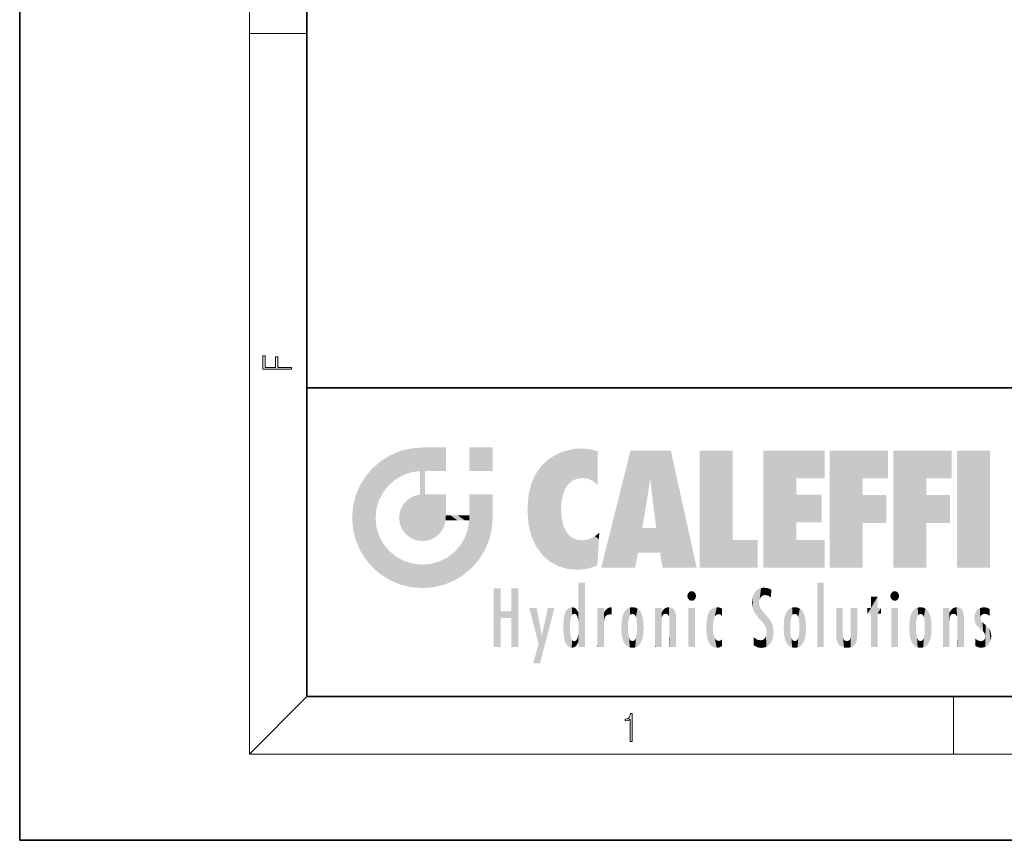
# Model space of a CAD drawing. Extents: x 0 to 210, y 0 to 297.
# Drawn here: x 0 to 69, y 0 to 57 of the extents above; entities that cross this region are included whole.
import ezdxf

# ---------------------------------------------------------------- set-up
doc = ezdxf.new("R2010")
doc.units = 0

msp = doc.modelspace()

# ---------------------------------------------------------------- linework, layer by layer
at = {"color": 7, "lineweight": 35}
for p, q in [((0, 297), (0, 0)), ((20, 287), (20, 10)), ((20, 31.5), (20, 10)), ((20, 31.5), (200, 31.5)), ((20, 10), (200, 10)), ((20, 10), (200, 10)), ((0, 0), (210, 0))]:
    msp.add_line(p, q, dxfattribs=at)
at = {"color": 7, "lineweight": 13}
for p, q in [((16, 291), (16, 6)), ((16, 56.166668), (20, 56.166668)), ((20, 10), (16, 6)), ((65, 6), (65, 10)), ((204, 6), (16, 6))]:
    msp.add_line(p, q, dxfattribs=at)
for points in [[(18.923407, 32.784916), (18.923407, 32.922607), (17.974867, 32.922607), (17.974867, 33.65905), (17.810751, 33.65905), (17.810751, 32.922607), (17.087524, 32.922607), (17.087524, 33.734154), (16.923407, 33.734154), (16.923407, 32.784916)], [(42.503281, 6.874945), (42.640968, 6.874945), (42.640968, 8.819312), (42.51997, 8.819312), (42.488674, 8.644069), (42.41983, 8.524458), (42.305088, 8.454917), (42.150707, 8.435446), (42.142361, 8.435446), (42.142361, 8.315835), (42.163223, 8.315835), (42.367672, 8.34087), (42.503281, 8.424318)]]:
    msp.add_lwpolyline(points, close=True, dxfattribs=at)
at = {"color": 114, "lineweight": 5}
for points in [[(25.146858, 26.401667), (25.297251, 24.22278), (25.78825, 26.799744)], [(25.297251, 24.22278), (25.672634, 24.697792), (25.78825, 26.799744), (26.128653, 25.095409)], [(25.78825, 26.799744), (26.128653, 25.095409), (26.490591, 27.096561), (26.653414, 25.40386)], [(27.243805, 27.282043), (26.490591, 27.096561), (27.235023, 25.611378), (26.653414, 25.40386)], [(27.243805, 27.282043), (27.235023, 25.611378), (28.037813, 27.346109), (27.861588, 25.706188)], [(28.214041, 24.082113), (28.037813, 27.346109), (28.037813, 20.820063), (27.861588, 25.706188)], [(28.15867, 27.346109), (28.077206, 27.346109), (28.214041, 24.082113), (28.037813, 27.346109)], [(28.345488, 27.346109), (28.15867, 27.346109), (28.227032, 25.714863), (28.214041, 25.714878)], [(28.214041, 25.714878), (28.15867, 27.346109), (28.214041, 24.096693), (28.214041, 24.082113)], [(28.345488, 27.346109), (28.227032, 25.714863), (28.853325, 27.346109), (28.941437, 25.713987)], [(29.654272, 27.346109), (28.853325, 27.346109), (29.3944, 25.713432), (28.941437, 25.713987)], [(29.654272, 27.346109), (29.3944, 25.713432), (29.633696, 25.713139), (29.561031, 25.713228)], [(29.654272, 27.346109), (29.633696, 25.713139), (29.668835, 25.713097)], [(29.668835, 27.346109), (29.654272, 27.346109), (29.668835, 25.727676), (29.668835, 25.713097)], [(29.668835, 27.346109), (29.668835, 25.727676), (29.668835, 27.038059), (29.668835, 26.529602)], [(29.668835, 27.346109), (29.668835, 27.038059), (29.668835, 27.306671), (29.668835, 27.225105)], [(32.932831, 27.346109), (32.932831, 25.71509), (31.301811, 27.346109), (31.301811, 25.71509)], [(32.932831, 27.346109), (31.301811, 27.346109), (32.932831, 27.346109)], [(36.795135, 26.508978), (36.901737, 19.408924), (37.283436, 26.823689), (37.492313, 19.084898)], [(37.283436, 26.823689), (37.492313, 19.084898), (37.761177, 27.036129)], [(37.492313, 19.084898), (37.692162, 23.050819), (37.761177, 27.036129), (37.714252, 23.477276)], [(37.761177, 27.036129), (37.714252, 23.477276), (37.788872, 23.920311)], [(38.225143, 27.173529), (37.761177, 27.036129), (37.872551, 24.20422), (37.788872, 23.920311)], [(38.225143, 27.173529), (37.872551, 24.20422), (38.111923, 24.675468), (37.987885, 24.471178)], [(38.225143, 27.173529), (38.111923, 24.675468), (38.686157, 27.252592), (38.262947, 24.855347)], [(38.262947, 24.855347), (38.509953, 25.047398), (38.686157, 27.252592), (38.813698, 25.172501)], [(38.686157, 27.252592), (38.813698, 25.172501), (39.077774, 27.275316), (39.179195, 25.217192)], [(39.077774, 27.275316), (39.179195, 25.217192), (39.676224, 27.230614), (39.59428, 25.161049)], [(39.676224, 27.230614), (39.59428, 25.161049), (39.967045, 24.97489)], [(40.249393, 27.080276), (39.676224, 27.230614), (40.249393, 24.740677), (39.967045, 24.97489)], [(40.249393, 27.080276), (40.249393, 24.740677), (40.249393, 25.910477), (40.249393, 24.761557)], [(40.249393, 27.080276), (40.249393, 25.910477), (40.249393, 26.906931), (40.249393, 26.638954)], [(40.249393, 27.080276), (40.249393, 26.906931), (40.249393, 27.023785)], [(42.850704, 18.967134), (42.523975, 27.134508), (40.484962, 18.967134)], [(45.329048, 27.134508), (42.523975, 27.134508), (44.067394, 23.646654), (43.898399, 25.184814)], [(43.898399, 25.184814), (42.523975, 27.134508), (43.042213, 20.017813), (42.850704, 18.967134)], [(45.329048, 27.134508), (44.067394, 23.646654), (44.089748, 23.475666), (44.074726, 23.590559)], [(45.329048, 27.134508), (44.089748, 23.475666), (44.21188, 22.541525), (44.123653, 23.216351)], [(45.329048, 27.134508), (44.21188, 22.541525), (44.315235, 21.751013), (44.31348, 21.764442)], [(45.329048, 27.134508), (44.315235, 21.751013), (44.75444, 18.967134), (44.585445, 20.017813)], [(45.329048, 27.134508), (44.75444, 18.967134), (47.131531, 18.967134)], [(47.345814, 27.134508), (49.643982, 27.134508), (47.345814, 18.967134), (49.643982, 20.895159)], [(54.061863, 25.206451), (51.76366, 18.967134), (56.033119, 27.134508), (51.76366, 27.134508)], [(54.061863, 25.206451), (56.033119, 27.134508), (56.033119, 25.206451)], [(58.68914, 25.206451), (56.3909, 18.967134), (60.446365, 27.134508), (56.3909, 27.134508)], [(58.68914, 25.206451), (60.446365, 27.134508), (60.446365, 25.206451)], [(63.11832, 25.206451), (60.820118, 18.967134), (64.875587, 27.134508), (60.820118, 27.134508)], [(63.11832, 25.206451), (64.875587, 27.134508), (64.875587, 25.206451)], [(67.547539, 18.967134), (65.249336, 18.967134), (67.547539, 27.134508), (65.249336, 27.134508)], [(67.547539, 18.967134), (67.547539, 27.134508), (67.547539, 18.967134)], [(25.146858, 26.401667), (24.576492, 25.912409), (24.835958, 23.087656), (24.773836, 22.451082)], [(25.146858, 26.401667), (24.835958, 23.087656), (25.297251, 24.22278), (25.014393, 23.682144)], [(35.943577, 25.535473), (35.954269, 20.448957), (36.34029, 26.084427), (36.383907, 19.863441)], [(36.34029, 26.084427), (36.383907, 19.863441), (36.795135, 26.508978), (36.901737, 19.408924)], [(24.57649, 18.989834), (24.576492, 25.912409), (24.087231, 25.342047)], [(25.146856, 18.500574), (24.773836, 22.451082), (24.57649, 18.989834), (24.576492, 25.912409)], [(28.037813, 20.820063), (27.861588, 25.706188), (27.861588, 25.691595)], [(28.037813, 20.820063), (27.861588, 25.691595), (27.861588, 24.380198), (27.861588, 24.889048)], [(28.214041, 25.714878), (28.214041, 24.096693), (28.214041, 25.406876), (28.214041, 24.898495)], [(28.214041, 25.714878), (28.214041, 25.406876), (28.214041, 25.675446), (28.214041, 25.593891)], [(35.629662, 24.847553), (35.954269, 20.448957), (35.943577, 25.535473)], [(23.206854, 23.245119), (23.392336, 20.903917), (23.392334, 23.998325), (23.689154, 24.700661)], [(23.392336, 20.903917), (23.689154, 20.201582), (23.689154, 24.700661), (24.087231, 19.560194)], [(23.689154, 24.700661), (24.087231, 19.560194), (24.087231, 25.342047), (24.57649, 18.989834)], [(35.423222, 24.006113), (35.628262, 21.165981), (35.629662, 24.847553), (35.954269, 20.448957)], [(43.898399, 25.184814), (43.042213, 20.017813), (43.352341, 21.787449), (43.346275, 21.751013)], [(43.898399, 25.184814), (43.352341, 21.787449), (43.394478, 22.040693), (43.365002, 21.863541)], [(43.898399, 25.184814), (43.394478, 22.040693), (43.658245, 23.625854), (43.477818, 22.541525)], [(43.898399, 25.184814), (43.658245, 23.625854), (43.780052, 24.415667), (43.661709, 23.646654)], [(54.061863, 20.895159), (51.76366, 18.967134), (54.061863, 24.068939), (54.061863, 25.206451)], [(56.3909, 18.967134), (58.68914, 25.206451), (58.68914, 18.967134), (58.68914, 24.025667)], [(60.820118, 18.967134), (63.11832, 25.206451), (63.11832, 18.967134), (63.11832, 24.025667)], [(27.398827, 23.948868), (27.607224, 20.878925), (27.861588, 24.071909)], [(28.037813, 20.820063), (27.861588, 24.111378), (27.607224, 20.878925), (27.861588, 24.071909)], [(28.037813, 20.820063), (27.861588, 24.380198), (27.861588, 24.111378), (27.861588, 24.193008)], [(28.517508, 20.893499), (28.249178, 24.082113), (28.037813, 20.820063), (28.214041, 24.082113)], [(28.517508, 20.893499), (28.488476, 24.082113), (28.249178, 24.082113), (28.321844, 24.082113)], [(28.517508, 20.893499), (28.942234, 21.098566), (28.488476, 24.082113), (28.941437, 24.082113)], [(29.655842, 24.082113), (28.941437, 24.082113), (29.289198, 21.412397), (28.942234, 21.098566)], [(29.655842, 24.082113), (29.289198, 21.412397), (29.65863, 22.274885), (29.535595, 21.812126)], [(29.668835, 24.082113), (29.655842, 24.082113), (29.668835, 22.627289), (29.65863, 22.274885)], [(29.668835, 24.082113), (29.668835, 22.627289), (29.668835, 23.354702), (29.668835, 22.640282)], [(29.668835, 24.082113), (29.668835, 23.354702), (29.668835, 23.974308), (29.668835, 23.807673)], [(29.668835, 24.082113), (29.668835, 23.974308), (29.668835, 24.046974)], [(31.499146, 18.989834), (31.341202, 24.082113), (31.301811, 24.06912), (31.301811, 24.082113)], [(31.499146, 18.989834), (31.301811, 24.06912), (31.301811, 22.90173), (31.301811, 23.354702)], [(31.499146, 18.989834), (31.422668, 24.082113), (31.341202, 24.082113)], [(31.988407, 19.560194), (31.609484, 24.082113), (31.499146, 18.989834), (31.422668, 24.082113)], [(32.386486, 20.201582), (32.117321, 24.082113), (31.988407, 19.560194), (31.609484, 24.082113)], [(32.918266, 24.082113), (32.117321, 24.082113), (32.683304, 20.903917), (32.386486, 20.201582)], [(32.918266, 24.082113), (32.683304, 20.903917), (32.93285, 22.45112), (32.868786, 21.657124)], [(32.932831, 23.961258), (32.932831, 24.042723), (32.918266, 24.082113), (32.932831, 24.082113)], [(32.932831, 23.961258), (32.918266, 24.082113), (32.932835, 23.774445), (32.93285, 22.45112)], [(35.348923, 22.996586), (35.421333, 22.015022), (35.423222, 24.006113), (35.628262, 21.165981)], [(54.061863, 20.895159), (54.061863, 24.068939), (54.061863, 22.140915)], [(54.061863, 22.140915), (54.061863, 24.068939), (55.830498, 22.140915), (55.830498, 24.068939)], [(58.68914, 18.967134), (58.68914, 24.025667), (58.68914, 22.09761), (60.333778, 24.025667)], [(58.68914, 22.09761), (60.333778, 24.025667), (60.333778, 22.09761)], [(63.11832, 18.967134), (63.11832, 24.025667), (63.11832, 22.09761), (64.762993, 24.025667)], [(63.11832, 22.09761), (64.762993, 24.025667), (64.762993, 22.09761)], [(26.480227, 22.930769), (26.631395, 21.631723), (26.685284, 23.355495), (26.887747, 21.301023)], [(26.685284, 23.355495), (26.887747, 21.301023), (26.999105, 23.702463), (27.218445, 21.044668)], [(26.999105, 23.702463), (27.218445, 21.044668), (27.398827, 23.948868), (27.607224, 20.878925)], [(32.932842, 23.266617), (32.932835, 23.774445), (32.93285, 22.465685), (32.93285, 22.45112)], [(23.142788, 22.45112), (23.206854, 21.657124), (23.206854, 23.245119), (23.392336, 20.903917)], [(26.406794, 22.451082), (26.465654, 22.020498), (26.480227, 22.930769), (26.631395, 21.631723)], [(29.668835, 22.627289), (29.65863, 22.274885), (29.708273, 22.627289), (29.673223, 22.274885)], [(30.475769, 22.274885), (29.708273, 22.627289), (29.673223, 22.274885)], [(30.475769, 22.274885), (29.976877, 22.627289), (29.708273, 22.627289), (29.789837, 22.627289)], [(30.475769, 22.274885), (30.984621, 22.274885), (29.976877, 22.627289), (30.485323, 22.627289)], [(31.28723, 22.627289), (30.485323, 22.627289), (31.17181, 22.274885), (30.984621, 22.274885)], [(31.28723, 22.627289), (31.17181, 22.274885), (31.29291, 22.274885), (31.253439, 22.274885)], [(31.28723, 22.627289), (31.29291, 22.274885), (31.301811, 22.627289)], [(31.499146, 18.989834), (31.301811, 22.662428), (31.29291, 22.274885), (31.301811, 22.627289)], [(31.499146, 18.989834), (31.301811, 22.90173), (31.301811, 22.662428), (31.301811, 22.735096)], [(38.140194, 18.890856), (37.714096, 22.606712), (37.492313, 19.084898), (37.692162, 23.050819)], [(25.030333, 21.180571), (24.840147, 21.793262), (25.146856, 18.500574), (24.773836, 22.451082)], [(31.499146, 18.989834), (31.29291, 22.274885), (30.990593, 21.066689), (31.198103, 21.648308)], [(37.86964, 21.874062), (37.787628, 22.157452), (38.140194, 18.890856), (37.714096, 22.606712)], [(37.86964, 21.874062), (38.140194, 18.890856), (37.982235, 21.610163)], [(38.140194, 18.890856), (38.102951, 21.409719), (37.982235, 21.610163)], [(38.829929, 18.826288), (38.249557, 21.234249), (38.140194, 18.890856), (38.102951, 21.409719)], [(40.046303, 21.165112), (40.325146, 20.97328), (40.350632, 21.404415), (40.340622, 21.235071)], [(40.350632, 21.404415), (40.340622, 21.235071), (40.34737, 21.349228)], [(44.585445, 20.017813), (43.39999, 21.751013), (43.042213, 20.017813), (43.346275, 21.751013)], [(44.585445, 20.017813), (44.223118, 21.751013), (43.39999, 21.751013), (44.084244, 21.751013)], [(44.585445, 20.017813), (44.315235, 21.751013), (44.223118, 21.751013), (44.284946, 21.751013)], [(25.331266, 20.626133), (25.030333, 21.180571), (25.788248, 18.102497), (25.146856, 18.500574)], [(25.331266, 20.626133), (25.788248, 18.102497), (25.729824, 20.143074)], [(30.682146, 20.54192), (30.92878, 18.500574), (30.990593, 21.066689)], [(31.499146, 18.989834), (30.990593, 21.066689), (30.92878, 18.500574)], [(38.781952, 20.927324), (38.488686, 21.047979), (38.829929, 18.826288), (38.249557, 21.234249)], [(39.133995, 20.884413), (38.781952, 20.927324), (39.539616, 18.89942), (38.829929, 18.826288)], [(39.133995, 20.884413), (39.539616, 18.89942), (39.406925, 20.904562)], [(39.406925, 20.904562), (39.539616, 18.89942), (39.648804, 20.963295), (40.215523, 19.118832)], [(39.648804, 20.963295), (40.215523, 19.118832), (40.046303, 21.165112), (40.325146, 20.97328)], [(40.283077, 20.261623), (40.325146, 20.97328), (40.216732, 19.139231), (40.215523, 19.118832)], [(47.345814, 18.967134), (49.643982, 20.895159), (51.367542, 18.967134), (51.367542, 20.895159)], [(54.061863, 20.895159), (56.033119, 20.895159), (51.76366, 18.967134), (56.033119, 18.967134)], [(25.729824, 20.143074), (25.788248, 18.102497), (26.212883, 19.744514), (26.490591, 17.805679)], [(29.809523, 19.710505), (30.287388, 18.102497), (30.284533, 20.085894)], [(30.682146, 20.54192), (30.284533, 20.085894), (30.92878, 18.500574), (30.287388, 18.102497)], [(26.212883, 19.744514), (26.490591, 17.805679), (26.767317, 19.443583), (27.243807, 17.620199)], [(26.767317, 19.443583), (27.243807, 17.620199), (27.380003, 19.253397), (28.037817, 17.556133)], [(27.380003, 19.253397), (28.037817, 17.556133), (28.037813, 19.187086)], [(28.037813, 19.187086), (28.037817, 17.556133), (28.674395, 19.249208), (28.831827, 17.620199)], [(28.674395, 19.249208), (28.831827, 17.620199), (29.268887, 19.427645), (29.585043, 17.805679)], [(29.268887, 19.427645), (29.585043, 17.805679), (29.809523, 19.710505), (30.287388, 18.102497)], [(38.903397, 15.112939), (38.891121, 17.625853), (38.892422, 17.90152), (38.892033, 17.818693)], [(38.903397, 15.112939), (38.892422, 17.90152), (38.940308, 17.941181), (38.892609, 17.941181)], [(38.903397, 15.112939), (38.940308, 17.941181), (38.907272, 14.816108)], [(38.950481, 13.445845), (38.907272, 14.816108), (39.189522, 17.941181), (38.940308, 17.941181)], [(38.950481, 13.445845), (39.189522, 17.941181), (39.053928, 13.445845)], [(39.303139, 13.445845), (39.053928, 13.445845), (39.292969, 17.941181), (39.189522, 17.941181)], [(39.303139, 13.445845), (39.292969, 17.941181), (39.350838, 17.941181)], [(39.350838, 13.445845), (39.303139, 13.445845), (39.350838, 17.906908), (39.350838, 17.941181)], [(39.350838, 13.445845), (39.350838, 17.906908), (39.350838, 14.412038), (39.350838, 15.952339)], [(55.982269, 17.941181), (55.982269, 13.445845), (55.524078, 17.941181), (55.524078, 13.445845)], [(55.982269, 17.941181), (55.524078, 17.941181), (55.982269, 17.941181)], [(33.49506, 15.937251), (33.49506, 13.445845), (33.49506, 17.529495), (33.007656, 13.445845)], [(33.49506, 17.529495), (33.007656, 13.445845), (33.007656, 17.529495)], [(34.718559, 17.529495), (34.231079, 15.466035), (34.231079, 15.937251), (33.49506, 15.466035)], [(34.718559, 13.445845), (34.231079, 13.445845), (34.718559, 17.529495), (34.231079, 15.466035)], [(34.718559, 17.529495), (34.231079, 15.937251), (34.231079, 17.529495)], [(38.903397, 15.112939), (38.888428, 15.302769), (38.891121, 17.625853), (38.88855, 17.080669)], [(46.52063, 16.836887), (46.630585, 17.299248), (46.47892, 17.009604), (46.52063, 17.178501)], [(46.52063, 16.836887), (46.935844, 17.299248), (46.630585, 17.299248), (46.786037, 17.345379)], [(46.52063, 16.836887), (47.088223, 17.009604), (46.935844, 17.299248), (47.045609, 17.178501)], [(51.035496, 16.129967), (51.125671, 15.906108), (51.029781, 16.943932), (51.183865, 17.276356)], [(51.383324, 15.538221), (51.305305, 17.409313), (51.125671, 15.906108), (51.183865, 17.276356)], [(51.383324, 15.538221), (51.465965, 16.549204), (51.305305, 17.409313), (51.45496, 17.50802)], [(51.616768, 17.564173), (51.45496, 17.50802), (51.518856, 16.810593), (51.465965, 16.549204)], [(51.616768, 17.564173), (51.518856, 16.810593), (51.802334, 17.583727), (51.668148, 17.000961)], [(51.668148, 17.000961), (51.774544, 17.055223), (51.802334, 17.583727), (51.899761, 17.074581)], [(51.802334, 17.583727), (51.899761, 17.074581), (52.071606, 17.554585), (52.143757, 17.015884)], [(52.071606, 17.554585), (52.143757, 17.015884), (52.319027, 17.448257)], [(52.318787, 17.42164), (52.319027, 17.448257), (52.31464, 16.95821), (52.143757, 17.015884)], [(52.318787, 17.42164), (52.31464, 16.95821), (52.318409, 17.379187), (52.317303, 17.255701)], [(60.654972, 16.836887), (60.764919, 17.299248), (60.613266, 17.009604), (60.654972, 17.178501)], [(60.654972, 16.836887), (61.070175, 17.299248), (60.764919, 17.299248), (60.920345, 17.345379)], [(60.654972, 16.836887), (61.222565, 17.009604), (61.070175, 17.299248), (61.179951, 17.178501)], [(38.888428, 15.302769), (38.882984, 15.900322), (38.88855, 17.080669)], [(46.52063, 16.836887), (46.935844, 16.714718), (47.088223, 17.009604), (47.045609, 16.836887)], [(46.52063, 16.836887), (46.630585, 16.714718), (46.935844, 16.714718), (46.786037, 16.668377)], [(51.035496, 16.129967), (51.029781, 16.943932), (50.978523, 16.538387)], [(51.624012, 15.276784), (51.497654, 16.312929), (51.383324, 15.538221), (51.465965, 16.549204)], [(52.31464, 16.95821), (52.143757, 17.015884), (52.314133, 16.901283)], [(59.727604, 16.955366), (59.269413, 15.780146), (59.269413, 16.180971), (59.020763, 15.780146)], [(59.727604, 13.445845), (59.269413, 13.445845), (59.727604, 16.955366), (59.269413, 15.780146)], [(59.727604, 16.955366), (59.269413, 16.180971), (59.269413, 16.955366)], [(59.727604, 16.180971), (59.727604, 13.445845), (59.727604, 16.955366)], [(60.654972, 16.836887), (61.070175, 16.714718), (61.222565, 17.009604), (61.179951, 16.836887)], [(60.654972, 16.836887), (60.764919, 16.714718), (61.070175, 16.714718), (60.920345, 16.668377)], [(34.231079, 15.937251), (33.49506, 15.466035), (33.49506, 15.937251), (33.49506, 13.445845)], [(36.125637, 13.667894), (35.472443, 16.180971), (36.344982, 14.274477), (35.984219, 16.180971)], [(36.227962, 12.324745), (36.344982, 14.274477), (37.232132, 16.180971), (36.354694, 14.274477)], [(37.232132, 16.180971), (36.354694, 14.274477), (36.769066, 16.180971)], [(37.867718, 15.339612), (37.906555, 15.609497), (37.953003, 13.859357), (37.957512, 15.800388)], [(37.953003, 13.859357), (37.957512, 15.800388), (38.025723, 13.678757), (38.032223, 15.968724)], [(38.025723, 13.678757), (38.032223, 15.968724), (38.188572, 13.478816), (38.198734, 16.153973)], [(38.188572, 13.478816), (38.198734, 16.153973), (38.298336, 13.422511)], [(38.444187, 16.224279), (38.331154, 15.305006), (38.198734, 16.153973), (38.318092, 15.115333)], [(38.198734, 16.153973), (38.318092, 15.115333), (38.298336, 13.422511), (38.317451, 14.816114)], [(38.466545, 15.701984), (38.389668, 15.57155), (38.444187, 16.224279), (38.331154, 15.305006)], [(38.641335, 16.180151), (38.466545, 15.701984), (38.444187, 16.224279)], [(38.641335, 16.180151), (38.619621, 15.769328), (38.466545, 15.701984), (38.519413, 15.74395)], [(38.619621, 15.769328), (38.641335, 16.180151), (38.710373, 15.74377), (38.738853, 16.106903)], [(38.710373, 15.74377), (38.738853, 16.106903), (38.758839, 15.701528), (38.882877, 15.877683)], [(38.758839, 15.701528), (38.882877, 15.877683), (38.830692, 15.570341)], [(38.888428, 15.302769), (38.830692, 15.570341), (38.882984, 15.900322), (38.882877, 15.877683)], [(40.23468, 13.445845), (40.27, 16.180971), (40.212139, 16.152027), (40.212139, 16.180971)], [(40.23468, 13.445845), (40.212139, 16.152027), (40.212139, 13.881045), (40.212139, 14.627445)], [(40.555119, 13.445845), (40.373432, 16.180971), (40.23468, 13.445845), (40.27, 16.180971)], [(40.555119, 13.445845), (40.627003, 13.445845), (40.373432, 16.180971), (40.622601, 16.180971)], [(40.670292, 16.180971), (40.622601, 16.180971), (40.670292, 15.845119), (40.627003, 13.445845)], [(40.627003, 13.445845), (40.675205, 13.445845), (40.670292, 15.845119), (40.675205, 15.168117)], [(40.670292, 16.180971), (40.670292, 15.845119), (40.670292, 16.013044), (40.670292, 15.870038)], [(40.670292, 16.180971), (40.670292, 16.013044), (40.670292, 16.117584)], [(40.670292, 15.845119), (40.675205, 15.168117), (40.680042, 15.845119), (40.71563, 15.466833)], [(40.680042, 15.845119), (40.71563, 15.466833), (40.781006, 16.018089)], [(40.71563, 15.466833), (40.77145, 15.577068), (40.781006, 16.018089), (40.855705, 15.658415)], [(40.781006, 16.018089), (40.855705, 15.658415), (40.910885, 16.141848), (40.971924, 15.708767)], [(40.910885, 16.141848), (40.971924, 15.708767), (41.043369, 16.203171), (41.123627, 15.726019)], [(41.201557, 16.224279), (41.043369, 16.203171), (41.162594, 15.723297), (41.123627, 15.726019)], [(41.201557, 16.224279), (41.162594, 15.723297), (41.201557, 15.74509), (41.201557, 15.720576)], [(41.201557, 16.224279), (41.201557, 15.74509), (41.201557, 16.171852), (41.201557, 16.093657)], [(41.914253, 14.308907), (41.959496, 15.566788), (41.95953, 14.05873), (42.090023, 15.901981)], [(41.95953, 14.05873), (42.090023, 15.901981), (42.090122, 13.725177), (42.189022, 16.033798)], [(42.090122, 13.725177), (42.189022, 16.033798), (42.189117, 13.593486), (42.315311, 16.135538)], [(42.189117, 13.593486), (42.315311, 16.135538), (42.315395, 13.49161)], [(42.472134, 16.201073), (42.368122, 15.291933), (42.315311, 16.135538), (42.355457, 15.102102)], [(42.315311, 16.135538), (42.355457, 15.102102), (42.315395, 13.49161)], [(42.505562, 15.690707), (42.427101, 15.559515), (42.472134, 16.201073), (42.368122, 15.291933)], [(42.66272, 16.224279), (42.505562, 15.690707), (42.472134, 16.201073)], [(42.66272, 16.224279), (42.662704, 15.758511), (42.505562, 15.690707), (42.559742, 15.732952)], [(42.66272, 16.224279), (42.853271, 16.201082), (42.662704, 15.758511), (42.765671, 15.732952)], [(42.853271, 16.201082), (42.819847, 15.690707), (42.765671, 15.732952)], [(43.010071, 16.135569), (42.8983, 15.559515), (42.853271, 16.201082), (42.819847, 15.690707)], [(42.969936, 15.102102), (42.957275, 15.291933), (43.010071, 16.135569), (42.8983, 15.559515)], [(43.010071, 16.135569), (42.969936, 14.521411), (42.969936, 15.102102), (42.969803, 14.805297)], [(43.136353, 16.033863), (43.010151, 13.491678), (43.010071, 16.135569), (42.969936, 14.521411)], [(43.235352, 15.902088), (43.136448, 13.593627), (43.136353, 16.033863), (43.010151, 13.491678)], [(43.365921, 15.566876), (43.235451, 13.725408), (43.235352, 15.902088), (43.136448, 13.593627)], [(44.285313, 16.180971), (44.227444, 16.180971), (44.566811, 13.445845), (44.249748, 13.445845)], [(44.249748, 13.445845), (44.227444, 16.180971), (44.227444, 14.99937), (44.227444, 16.160727)], [(44.285313, 16.180971), (44.566811, 13.445845), (44.388748, 16.180971)], [(44.637939, 16.180971), (44.388748, 16.180971), (44.637939, 13.445845), (44.566811, 13.445845)], [(44.685635, 16.180971), (44.637939, 16.180971), (44.685635, 13.461077), (44.685635, 13.445845)], [(44.637939, 16.180971), (44.637939, 13.445845), (44.685635, 13.445845)], [(44.685635, 16.180971), (44.685635, 13.461077), (44.685635, 14.830069), (44.685635, 14.298869)], [(44.685635, 16.180971), (44.685635, 14.830069), (44.685635, 15.110693), (44.685635, 15.025479)], [(44.685635, 16.180971), (44.685635, 15.110693), (44.685635, 15.866831), (44.685635, 15.151895)], [(44.685635, 16.180971), (44.685635, 15.866831), (44.685635, 16.023901), (44.685635, 15.890141)], [(44.685635, 16.180971), (44.685635, 16.023901), (44.685635, 16.121679)], [(44.695351, 15.866831), (44.685635, 15.866831), (44.702, 15.505215), (44.688343, 15.384907)], [(44.688343, 15.384907), (44.685635, 15.866831), (44.685635, 15.151895)], [(44.695351, 15.866831), (44.702, 15.505215), (44.781944, 16.016357)], [(44.702, 15.505215), (44.757126, 15.661009), (44.781944, 16.016357), (44.837967, 15.739766)], [(44.781944, 16.016357), (44.837967, 15.739766), (44.890938, 16.128822), (44.963501, 15.769328)], [(44.890938, 16.128822), (44.963501, 15.769328), (45.026443, 16.199654), (45.068321, 15.750397)], [(45.026443, 16.199654), (45.068321, 15.750397), (45.192577, 16.224279)], [(45.068321, 15.750397), (45.142559, 15.69912), (45.192577, 16.224279), (45.202854, 15.594736)], [(45.192577, 16.224279), (45.202854, 15.594736), (45.399006, 16.186644), (45.236473, 15.336044)], [(45.258774, 13.445845), (45.575813, 13.445845), (45.236473, 15.336044), (45.399006, 16.186644)], [(45.575813, 13.445845), (45.539364, 16.083862), (45.399006, 16.186644)], [(45.646938, 13.445845), (45.645733, 15.871747), (45.575813, 13.445845), (45.539364, 16.083862)], [(45.69463, 13.445845), (45.678856, 15.698791), (45.646938, 13.445845), (45.645733, 15.871747)], [(47.01022, 16.180971), (47.01022, 13.445845), (46.552029, 16.180971), (46.552029, 13.445845)], [(47.01022, 16.180971), (46.552029, 16.180971), (47.01022, 16.180971)], [(47.976856, 13.75724), (47.9478, 15.811209), (47.881809, 15.619346)], [(48.08292, 13.598426), (48.040989, 15.977351), (47.976856, 13.75724), (47.9478, 15.811209)], [(48.223244, 13.480231), (48.241783, 16.157082), (48.08292, 13.598426), (48.040989, 15.977351)], [(48.278358, 14.513562), (48.266281, 14.837784), (48.223244, 13.480231), (48.241783, 16.157082)], [(48.241783, 16.157082), (48.305008, 15.335792), (48.529503, 16.224279), (48.39048, 15.574364)], [(48.266281, 14.837784), (48.278614, 15.157824), (48.241783, 16.157082), (48.305008, 15.335792)], [(48.39048, 15.574364), (48.50378, 15.698711), (48.529503, 16.224279), (48.670826, 15.747692)], [(48.529503, 16.224279), (48.670826, 15.747692), (48.717785, 16.202604), (48.798206, 15.7111)], [(48.895084, 16.132219), (48.717785, 16.202604), (48.885296, 15.617664), (48.798206, 15.7111)], [(48.895084, 16.132219), (48.885296, 15.617664), (48.895084, 15.671221), (48.895084, 15.617664)], [(48.895084, 16.132219), (48.895084, 15.671221), (48.895084, 16.06724), (48.895084, 15.951075)], [(51.624012, 15.276784), (51.620495, 16.083231), (51.497654, 16.312929), (51.60247, 16.105103)], [(51.64925, 16.048342), (51.620495, 16.083231), (51.838448, 15.014742), (51.624012, 15.276784)], [(51.64925, 16.048342), (51.838448, 15.014742), (51.732891, 15.946861)], [(51.732891, 15.946861), (51.838448, 15.014742), (51.934387, 15.702379), (51.960522, 14.775161)], [(53.391739, 15.902319), (53.39164, 13.725177), (53.261093, 15.56707), (53.261059, 14.05873)], [(53.49073, 16.034004), (53.490635, 13.593486), (53.391739, 15.902319), (53.39164, 13.725177)], [(53.616985, 16.135637), (53.616905, 13.49161), (53.49073, 16.034004), (53.490635, 13.593486)], [(53.616985, 16.135637), (53.656986, 14.521411), (53.616905, 13.49161), (53.669643, 14.334299)], [(53.773739, 16.201099), (53.669643, 15.291933), (53.616985, 16.135637)], [(53.669643, 15.291933), (53.656986, 15.102102), (53.616985, 16.135637), (53.656986, 14.521411)], [(53.773739, 16.201099), (53.807068, 15.690707), (53.669643, 15.291933), (53.728615, 15.559515)], [(53.964222, 16.224279), (53.807068, 15.690707), (53.773739, 16.201099)], [(53.964222, 16.224279), (53.964211, 15.758511), (53.807068, 15.690707), (53.861244, 15.732952)], [(53.964222, 16.224279), (54.154808, 16.201073), (53.964211, 15.758511), (54.067173, 15.732952)], [(54.154808, 16.201073), (54.121353, 15.690707), (54.067173, 15.732952)], [(54.311626, 16.135538), (54.19981, 15.559515), (54.154808, 16.201073), (54.121353, 15.690707)], [(54.271465, 15.102102), (54.258797, 15.291933), (54.311626, 16.135538), (54.19981, 15.559515)], [(54.271465, 14.521411), (54.311626, 16.135538), (54.258797, 14.334299), (54.311546, 13.49161)], [(54.271465, 14.521411), (54.271332, 14.805297), (54.311626, 16.135538), (54.271465, 15.102102)], [(54.311546, 13.49161), (54.311626, 16.135538), (54.43782, 13.593486), (54.437916, 16.033798)], [(54.43782, 13.593486), (54.437916, 16.033798), (54.536819, 13.725177), (54.536919, 15.901981)], [(54.536819, 13.725177), (54.536919, 15.901981), (54.667408, 14.05873), (54.667442, 15.566788)], [(56.865845, 14.034844), (56.901367, 16.180971), (56.843502, 16.168652), (56.843502, 16.180971)], [(56.865845, 14.034844), (56.843502, 16.168652), (56.843502, 14.837082), (56.843502, 15.455974)], [(56.865845, 14.034844), (56.901131, 13.862751), (56.901367, 16.180971), (56.998001, 13.650277)], [(56.901367, 16.180971), (56.998001, 13.650277), (57.004807, 16.180971), (57.095737, 13.544848)], [(57.004807, 16.180971), (57.095737, 13.544848), (57.253998, 16.180971), (57.226295, 13.467102)], [(57.253998, 16.180971), (57.226295, 13.467102), (57.303623, 14.235115), (57.394173, 13.419009)], [(57.301693, 16.180971), (57.253998, 16.180971), (57.301693, 14.481573), (57.301693, 14.469444)], [(57.253998, 16.180971), (57.303623, 14.235115), (57.301693, 14.469444)], [(57.301693, 16.180971), (57.301693, 14.481573), (57.301693, 15.792457), (57.301693, 15.18318)], [(57.301693, 16.180971), (57.301693, 15.792457), (57.301693, 16.13032), (57.301693, 16.026585)], [(58.037521, 13.518874), (57.976162, 16.180971), (57.857346, 16.180971), (57.905037, 16.180971)], [(58.037521, 13.518874), (57.857346, 16.180971), (57.857346, 15.167436), (57.857346, 16.161892)], [(58.293201, 16.180971), (57.976162, 16.180971), (58.140209, 13.616351), (58.037521, 13.518874)], [(58.293201, 16.180971), (58.140209, 13.616351), (58.274265, 13.910431), (58.216328, 13.74018)], [(58.293201, 16.180971), (58.274265, 13.910431), (58.315502, 14.33408)], [(58.315502, 16.180971), (58.293201, 16.180971), (58.315502, 14.347165), (58.315502, 14.33408)], [(58.315502, 16.180971), (58.315502, 14.347165), (58.315502, 15.761732), (58.315502, 15.104263)], [(58.315502, 16.180971), (58.315502, 15.761732), (58.315502, 16.126316), (58.315502, 16.014378)], [(59.269413, 16.180971), (59.020763, 15.780146), (59.020763, 16.180971)], [(59.727604, 16.180971), (59.971287, 16.180971), (59.727604, 13.445845), (59.727604, 15.780146)], [(59.727604, 15.780146), (59.971287, 16.180971), (59.971287, 15.780146)], [(61.144527, 16.180971), (61.144527, 13.445845), (60.686375, 16.180971), (60.686375, 13.445845)], [(61.144527, 16.180971), (60.686375, 16.180971), (61.144527, 16.180971)], [(61.959278, 14.308782), (62.004574, 15.567101), (62.004578, 14.058552), (62.135235, 15.902357)], [(62.004578, 14.058552), (62.135235, 15.902357), (62.135242, 13.72496), (62.234226, 16.034027)], [(62.135242, 13.72496), (62.234226, 16.034027), (62.234234, 13.593353), (62.360477, 16.135647)], [(62.234234, 13.593353), (62.360477, 16.135647), (62.360485, 13.491547)], [(62.517227, 16.201103), (62.413113, 15.291933), (62.360477, 16.135647), (62.400448, 15.102102)], [(62.360477, 16.135647), (62.400448, 15.102102), (62.360485, 13.491547)], [(62.550552, 15.690707), (62.472095, 15.559515), (62.517227, 16.201103), (62.413113, 15.291933)], [(62.707703, 16.224279), (62.550552, 15.690707), (62.517227, 16.201103)], [(62.707703, 16.224279), (62.707699, 15.758511), (62.550552, 15.690707), (62.604733, 15.732952)], [(62.707703, 16.224279), (62.898251, 16.201086), (62.707699, 15.758511), (62.810661, 15.732952)], [(62.898251, 16.201086), (62.864841, 15.690707), (62.810661, 15.732952)], [(63.055042, 16.135582), (62.943302, 15.559515), (62.898251, 16.201086), (62.864841, 15.690707)], [(63.014954, 15.102102), (63.002285, 15.291933), (63.055042, 16.135582), (62.943302, 15.559515)], [(63.055042, 16.135582), (63.014954, 14.521411), (63.014954, 15.102102), (63.01482, 14.805297)], [(63.18132, 16.03389), (63.055046, 13.491618), (63.055042, 16.135582), (63.014954, 14.521411)], [(63.280319, 15.902132), (63.181324, 13.593503), (63.18132, 16.03389), (63.055046, 13.491618)], [(63.4109, 15.566914), (63.280323, 13.725206), (63.280319, 15.902132), (63.181324, 13.593503)], [(64.33033, 16.180971), (64.272461, 16.180971), (64.611832, 13.445845), (64.294762, 13.445845)], [(64.294762, 13.445845), (64.272461, 16.180971), (64.272461, 14.99937), (64.272461, 16.160727)], [(64.33033, 16.180971), (64.611832, 13.445845), (64.433769, 16.180971)], [(64.682961, 16.180971), (64.433769, 16.180971), (64.682961, 13.445845), (64.611832, 13.445845)], [(64.730652, 16.180971), (64.682961, 16.180971), (64.730652, 13.461077), (64.730652, 13.445845)], [(64.682961, 16.180971), (64.682961, 13.445845), (64.730652, 13.445845)], [(64.730652, 16.180971), (64.730652, 13.461077), (64.730652, 14.830069), (64.730652, 14.298869)], [(64.730652, 16.180971), (64.730652, 14.830069), (64.730652, 15.110693), (64.730652, 15.025479)], [(64.730652, 16.180971), (64.730652, 15.110693), (64.730652, 15.866831), (64.730652, 15.151895)], [(64.730652, 16.180971), (64.730652, 15.866831), (64.730652, 16.023901), (64.730652, 15.890141)], [(64.730652, 16.180971), (64.730652, 16.023901), (64.730652, 16.121679)], [(64.740372, 15.866831), (64.730652, 15.866831), (64.747002, 15.505215), (64.733353, 15.384907)], [(64.733353, 15.384907), (64.730652, 15.866831), (64.730652, 15.151895)], [(64.740372, 15.866831), (64.747002, 15.505215), (64.826958, 16.016357)], [(64.747002, 15.505215), (64.802124, 15.661009), (64.826958, 16.016357), (64.882973, 15.739766)], [(64.826958, 16.016357), (64.882973, 15.739766), (64.935959, 16.128822), (65.008514, 15.769328)], [(64.935959, 16.128822), (65.008514, 15.769328), (65.071472, 16.199654), (65.113335, 15.750397)], [(65.071472, 16.199654), (65.113335, 15.750397), (65.237595, 16.224279)], [(65.113335, 15.750397), (65.187569, 15.69912), (65.237595, 16.224279), (65.247856, 15.594736)], [(65.237595, 16.224279), (65.247856, 15.594736), (65.444023, 16.186644), (65.281456, 15.336044)], [(65.303757, 13.445845), (65.620796, 13.445845), (65.281456, 15.336044), (65.444023, 16.186644)], [(65.620796, 13.445845), (65.584373, 16.083862), (65.444023, 16.186644)], [(65.691917, 13.445845), (65.690727, 15.871747), (65.620796, 13.445845), (65.584373, 16.083862)], [(65.739609, 13.445845), (65.723839, 15.698791), (65.691917, 13.445845), (65.690727, 15.871747)], [(66.5037, 15.776445), (66.455727, 15.476852), (66.638489, 16.013062), (66.512764, 15.15277)], [(66.512764, 15.15277), (66.600975, 14.987792), (66.638489, 16.013062), (66.840767, 14.736892)], [(66.638489, 16.013062), (66.840767, 14.736892), (66.846405, 16.16843), (66.874908, 15.476852)], [(66.846405, 16.16843), (66.91787, 15.634509), (67.113739, 16.224279)], [(66.846405, 16.16843), (66.874908, 15.476852), (66.91787, 15.634509)], [(66.91787, 15.634509), (67.030159, 15.734416), (67.113739, 16.224279), (67.18689, 15.769328)], [(67.113739, 16.224279), (67.18689, 15.769328), (67.33004, 16.197199), (67.366592, 15.728703)], [(67.528038, 16.105103), (67.33004, 16.197199), (67.528038, 15.623034), (67.366592, 15.728703)], [(67.528038, 16.105103), (67.528038, 15.623034), (67.528038, 15.935393), (67.528038, 15.673213)], [(67.528038, 16.105103), (67.528038, 15.935393), (67.528038, 16.044224)], [(37.866436, 14.347495), (37.849545, 14.848601), (37.953003, 13.859357), (37.867718, 15.339612)], [(40.675205, 15.168117), (40.675205, 13.445845), (40.675205, 14.164061), (40.675205, 13.458049)], [(40.675205, 15.168117), (40.675205, 14.164061), (40.675205, 15.012761), (40.675205, 14.777164)], [(40.675205, 15.168117), (40.675205, 15.012761), (40.675205, 15.117146)], [(41.887703, 14.805297), (41.914242, 15.313759), (41.914253, 14.308907), (41.959496, 15.566788)], [(42.355457, 15.102102), (42.355461, 14.521411), (42.315395, 13.49161), (42.368118, 14.334299)], [(42.355606, 14.805297), (42.355461, 14.521411), (42.355457, 15.102102)], [(43.411194, 15.313822), (43.365955, 14.058922), (43.365921, 15.566876), (43.235451, 13.725408)], [(43.437744, 14.805297), (43.411205, 14.30904), (43.411194, 15.313822), (43.365955, 14.058922)], [(45.258774, 13.445845), (45.236473, 15.336044), (45.236473, 14.234088), (45.236473, 15.315304)], [(45.69463, 15.325189), (45.678856, 15.698791), (45.69463, 13.45916), (45.69463, 13.445845)], [(45.69463, 15.325189), (45.69463, 13.45916), (45.69463, 14.898584), (45.69463, 14.229561)], [(45.69463, 15.325189), (45.69463, 14.898584), (45.69463, 15.269573), (45.69463, 15.155668)], [(47.798374, 14.789032), (47.822823, 14.325363), (47.828228, 15.340313), (47.86311, 14.085246)], [(47.828228, 15.340313), (47.86311, 14.085246), (47.881809, 15.619346), (47.976856, 13.75724)], [(51.934387, 15.702379), (51.960522, 14.775161), (51.972946, 15.655599), (52.007015, 14.491114)], [(51.972946, 15.655599), (52.007015, 14.491114), (52.22905, 15.340509)], [(52.265995, 13.709874), (52.22905, 15.340509), (52.136028, 13.572425), (52.007015, 14.491114)], [(52.435772, 14.049718), (52.326817, 15.184536), (52.265995, 13.709874), (52.22905, 15.340509)], [(52.494495, 14.458627), (52.432922, 14.931441), (52.435772, 14.049718), (52.326817, 15.184536)], [(53.215794, 15.313957), (53.215782, 14.308907), (53.189232, 14.805297)], [(53.261093, 15.56707), (53.261059, 14.05873), (53.215794, 15.313957), (53.215782, 14.308907)], [(53.657135, 14.805297), (53.656986, 14.521411), (53.656986, 15.102102)], [(54.667408, 14.05873), (54.667442, 15.566788), (54.712685, 14.308907), (54.7127, 15.313759)], [(54.712685, 14.308907), (54.7127, 15.313759), (54.739235, 14.805297)], [(58.037521, 13.518874), (57.857346, 15.167436), (57.857346, 14.545644), (57.857346, 14.708115)], [(61.93272, 14.805297), (61.959278, 15.313979), (61.959278, 14.308782), (62.004574, 15.567101)], [(62.400448, 15.102102), (62.400448, 14.521411), (62.360485, 13.491547), (62.413113, 14.334299)], [(62.400589, 14.805297), (62.400448, 14.521411), (62.400448, 15.102102)], [(63.456177, 15.313848), (63.410904, 14.058755), (63.4109, 15.566914), (63.280323, 13.725206)], [(63.482727, 14.805297), (63.456177, 14.308924), (63.456177, 15.313848), (63.410904, 14.058755)], [(65.303757, 13.445845), (65.281456, 15.336044), (65.281456, 14.234088), (65.281456, 15.315304)], [(65.739609, 15.325189), (65.723839, 15.698791), (65.739609, 13.45916), (65.739609, 13.445845)], [(65.739609, 15.325189), (65.739609, 13.45916), (65.739609, 14.898584), (65.739609, 14.229561)], [(65.739609, 15.325189), (65.739609, 14.898584), (65.739609, 15.269573), (65.739609, 15.155668)], [(67.080559, 14.526912), (66.874908, 15.476852), (66.840767, 14.736892)], [(67.080559, 14.526912), (67.024399, 15.169096), (66.874908, 15.476852), (66.935341, 15.277675)], [(67.263611, 14.965698), (67.024399, 15.169096), (67.16877, 14.413084), (67.080559, 14.526912)], [(38.298336, 13.422511), (38.317451, 14.816114), (38.318092, 14.513367)], [(38.331154, 14.322731), (38.429543, 13.40254), (38.318092, 14.513367), (38.298336, 13.422511)], [(38.903397, 14.51813), (38.892609, 13.771784), (38.888428, 14.327185), (38.892609, 13.797904)], [(38.950481, 13.445845), (38.892609, 13.445845), (38.907272, 14.816108), (38.903397, 14.51813)], [(38.903397, 14.51813), (38.892609, 13.445845), (38.892609, 13.621874), (38.892609, 13.471964)], [(38.903397, 14.51813), (38.892609, 13.621874), (38.892609, 13.771784), (38.892609, 13.731461)], [(39.350838, 13.445845), (39.350838, 14.412038), (39.350838, 13.571055), (39.350838, 13.828361)], [(43.010151, 13.491678), (42.957272, 14.334299), (42.969936, 14.521411)], [(44.249748, 13.445845), (44.227444, 14.99937), (44.227444, 13.684259), (44.227444, 14.047142)], [(48.36076, 13.422839), (48.304153, 14.324327), (48.223244, 13.480231), (48.278358, 14.513562)], [(52.136028, 13.572425), (52.007015, 14.491114), (51.979618, 13.470026), (51.962959, 14.208882)], [(56.865845, 14.034844), (56.843502, 14.837082), (56.843502, 14.493889), (56.843502, 14.59926)], [(56.865845, 14.034844), (56.843502, 14.493889), (56.843502, 14.442439)], [(58.037521, 13.518874), (57.857346, 14.442439), (57.851238, 13.432425), (57.856575, 14.213815)], [(58.037521, 13.518874), (57.857346, 14.545644), (57.857346, 14.442439), (57.857346, 14.469669)], [(63.055046, 13.491618), (63.002285, 14.334299), (63.014954, 14.521411)], [(64.294762, 13.445845), (64.272461, 14.99937), (64.272461, 13.684259), (64.272461, 14.047142)], [(67.263611, 14.965698), (67.16877, 14.413084), (67.225815, 14.20409)], [(67.456139, 13.627954), (67.263611, 14.965698), (67.233772, 13.461683), (67.225815, 14.20409)], [(67.596268, 13.884608), (67.501381, 14.714965), (67.456139, 13.627954), (67.263611, 14.965698)], [(67.645004, 14.214908), (67.588638, 14.547216), (67.596268, 13.884608), (67.501381, 14.714965)], [(36.227962, 12.324745), (35.745411, 12.324745), (36.344982, 14.274477), (36.125637, 13.667894)], [(38.331154, 14.322731), (38.389668, 14.055454), (38.429543, 13.40254), (38.466545, 13.924851)], [(38.429543, 13.40254), (38.466545, 13.924851), (38.641689, 13.452075), (38.519413, 13.882858)], [(38.519413, 13.882858), (38.619621, 13.857473), (38.641689, 13.452075), (38.710373, 13.883213)], [(38.641689, 13.452075), (38.710373, 13.883213), (38.742447, 13.534947), (38.758839, 13.925757)], [(38.742447, 13.534947), (38.758839, 13.925757), (38.892609, 13.797904), (38.830692, 14.057858)], [(38.892609, 13.797904), (38.830692, 14.057858), (38.888428, 14.327185)], [(40.23468, 13.445845), (40.212139, 13.881045), (40.212139, 13.500749), (40.212139, 13.615227)], [(42.315395, 13.49161), (42.368118, 14.334299), (42.472183, 13.425858), (42.427097, 14.067889)], [(42.472183, 13.425858), (42.427097, 14.067889), (42.505558, 13.936457)], [(42.662724, 13.40254), (42.472183, 13.425858), (42.559746, 13.894021), (42.505558, 13.936457)], [(42.662724, 13.40254), (42.559746, 13.894021), (42.765675, 13.894021), (42.662724, 13.86831)], [(42.662724, 13.40254), (42.765675, 13.894021), (42.853325, 13.425877)], [(42.765675, 13.894021), (42.819843, 13.936457), (42.853325, 13.425877), (42.898293, 14.067889)], [(42.853325, 13.425877), (42.898293, 14.067889), (43.010151, 13.491678), (42.957272, 14.334299)], [(45.258774, 13.445845), (45.236473, 14.234088), (45.236473, 13.558049), (45.236473, 13.734694)], [(48.36076, 13.422839), (48.524609, 13.40254), (48.304153, 14.324327), (48.387592, 14.066286)], [(48.524609, 13.40254), (48.498135, 13.93097), (48.387592, 14.066286)], [(48.717144, 13.428255), (48.661076, 13.879147), (48.524609, 13.40254), (48.498135, 13.93097)], [(48.895084, 13.510803), (48.751007, 13.892576), (48.717144, 13.428255), (48.661076, 13.879147)], [(48.895084, 13.982039), (48.751007, 13.892576), (48.895084, 13.533739), (48.895084, 13.510803)], [(48.895084, 13.982039), (48.895084, 13.533739), (48.895084, 13.932988), (48.895084, 13.859834)], [(51.349007, 13.438418), (51.294338, 13.996536), (51.095528, 14.107046), (51.095528, 14.133665)], [(51.349007, 13.438418), (51.095528, 14.107046), (51.095528, 13.643588), (51.095528, 13.728506)], [(51.400967, 13.950713), (51.294338, 13.996536), (51.631683, 13.391703), (51.349007, 13.438418)], [(51.400967, 13.950713), (51.631683, 13.391703), (51.578075, 13.922432)], [(51.578075, 13.922432), (51.631683, 13.391703), (51.714775, 13.943495), (51.815506, 13.411979)], [(51.714775, 13.943495), (51.815506, 13.411979), (51.823586, 14.00247), (51.979618, 13.470026)], [(51.823586, 14.00247), (51.979618, 13.470026), (51.905865, 14.09304)], [(51.979618, 13.470026), (51.962959, 14.208882), (51.905865, 14.09304)], [(53.616905, 13.49161), (53.669643, 14.334299), (53.773685, 13.425858), (53.728615, 14.067889)], [(53.773685, 13.425858), (53.728615, 14.067889), (53.807068, 13.936457)], [(53.964214, 13.40254), (53.773685, 13.425858), (53.861248, 13.894021), (53.807068, 13.936457)], [(53.964214, 13.40254), (53.861248, 13.894021), (54.067173, 13.894021), (53.964214, 13.86831)], [(53.964214, 13.40254), (54.067173, 13.894021), (54.154755, 13.425858)], [(54.067173, 13.894021), (54.121353, 13.936457), (54.154755, 13.425858), (54.19981, 14.067889)], [(54.154755, 13.425858), (54.19981, 14.067889), (54.311546, 13.49161), (54.258797, 14.334299)], [(57.303623, 14.235115), (57.394173, 13.419009), (57.316879, 14.118469)], [(57.394173, 13.419009), (57.372459, 13.969999), (57.316879, 14.118469)], [(57.603878, 13.40254), (57.455147, 13.895913), (57.394173, 13.419009), (57.372459, 13.969999)], [(57.711254, 13.893912), (57.584412, 13.86831), (57.603878, 13.40254), (57.455147, 13.895913)], [(57.851238, 13.432425), (57.791653, 13.962997), (57.603878, 13.40254), (57.711254, 13.893912)], [(57.851238, 13.432425), (57.856575, 14.213815), (57.791653, 13.962997), (57.844627, 14.102723)], [(62.360485, 13.491547), (62.413113, 14.334299), (62.517231, 13.425841), (62.472092, 14.067889)], [(62.517231, 13.425841), (62.472092, 14.067889), (62.550552, 13.936457)], [(62.707703, 13.40254), (62.517231, 13.425841), (62.604733, 13.894021), (62.550552, 13.936457)], [(62.707703, 13.40254), (62.604733, 13.894021), (62.810665, 13.894021), (62.707703, 13.86831)], [(62.707703, 13.40254), (62.810665, 13.894021), (62.898251, 13.425861)], [(62.810665, 13.894021), (62.864841, 13.936457), (62.898251, 13.425861), (62.943298, 14.067889)], [(62.898251, 13.425861), (62.943298, 14.067889), (63.055046, 13.491618), (63.002285, 14.334299)], [(65.303757, 13.445845), (65.281456, 14.234088), (65.281456, 13.558049), (65.281456, 13.734694)], [(66.729286, 13.432987), (66.693878, 13.916165), (66.538582, 13.97893), (66.538582, 14.030791)], [(66.729286, 13.432987), (66.538582, 13.97893), (66.538582, 13.595453), (66.538582, 13.707939)], [(66.693878, 13.916165), (66.729286, 13.432987), (66.918732, 13.857473), (66.938309, 13.40254)], [(66.918732, 13.857473), (66.938309, 13.40254), (67.087173, 13.900396), (67.233772, 13.461683)], [(67.087173, 13.900396), (67.233772, 13.461683), (67.190613, 14.020345)], [(67.233772, 13.461683), (67.225815, 14.20409), (67.190613, 14.020345)], [(39.350838, 13.445845), (39.350838, 13.571055), (39.350838, 13.492214)], [(40.23468, 13.445845), (40.212139, 13.500749), (40.212139, 13.445845)], [(44.249748, 13.445845), (44.227444, 13.684259), (44.227444, 13.474788), (44.227444, 13.523959)], [(44.249748, 13.445845), (44.227444, 13.474788), (44.227444, 13.445845)], [(45.258774, 13.445845), (45.236473, 13.558049), (45.236473, 13.445845), (45.236473, 13.482178)], [(51.349007, 13.438418), (51.095528, 13.643588), (51.095528, 13.586657)], [(64.294762, 13.445845), (64.272461, 13.684259), (64.272461, 13.474788), (64.272461, 13.523959)], [(64.294762, 13.445845), (64.272461, 13.474788), (64.272461, 13.445845)], [(65.303757, 13.445845), (65.281456, 13.558049), (65.281456, 13.445845), (65.281456, 13.482178)], [(66.729286, 13.432987), (66.538582, 13.595453), (66.538582, 13.53253)]]:
    msp.add_solid(points, dxfattribs=at)

doc.saveas('drawing.dxf')
